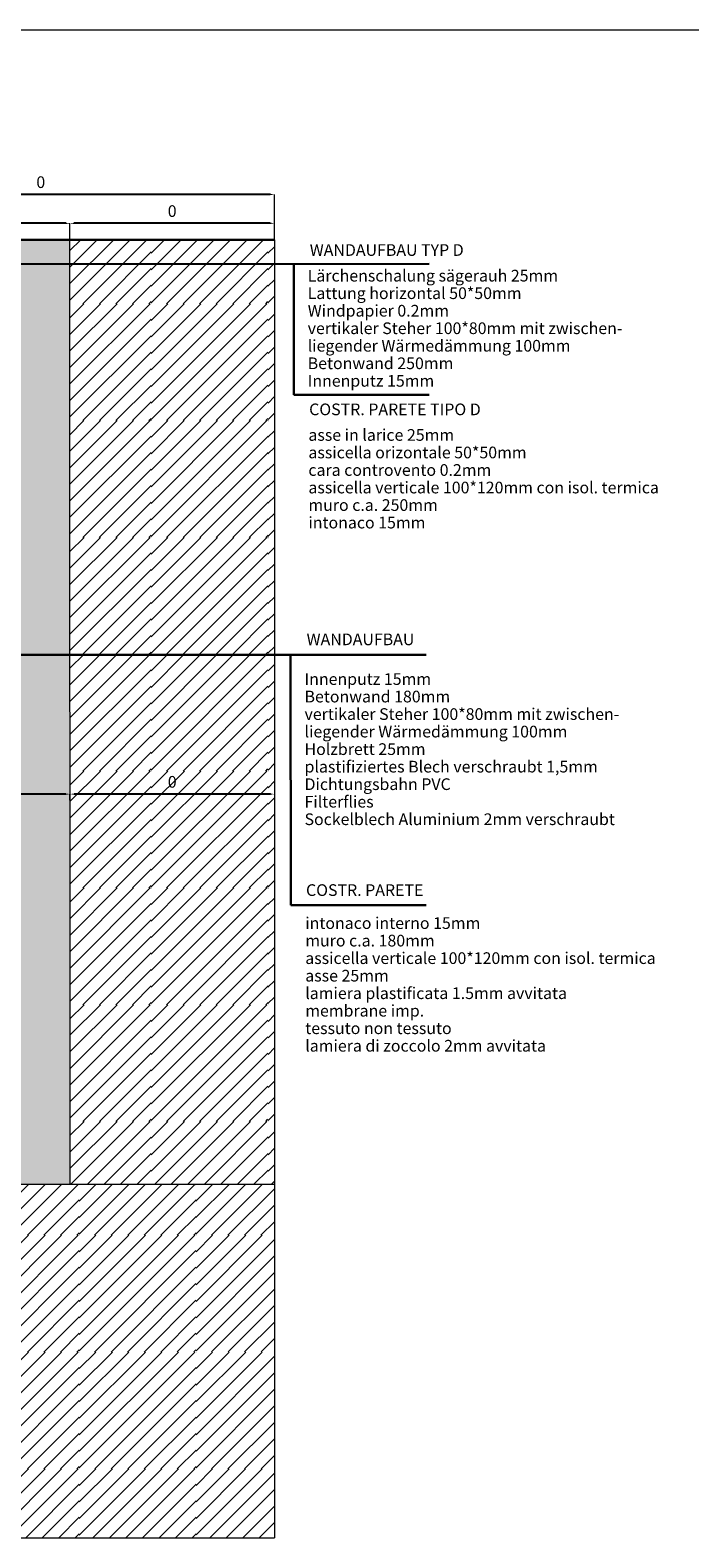
# Model space of a CAD drawing. Units: millimetres. Extents: x 152 to 583, y 6 to 553.
# Drawn here: x 186 to 187, y 157 to 160 of the extents above; entities that cross this region are included whole.
import ezdxf

# ---------------------------------------------------------------- set-up
doc = ezdxf.new("R2010")
doc.units = ezdxf.units.MM
doc.linetypes.add('DGN Style 2', pattern=[1.270377, 0.762226, -0.508151])
doc.linetypes.add('DGN Style 4', pattern=[2.033873, 1.016301, -0.508151, 0.00127, -0.508151])
for name, color, linetype in [('00 Schriftkopf', 7, 'Continuous'), ('05 Text', 3, 'Continuous'), ('07 Füllungen', 2, 'Continuous'), ('09 Detalie', 6, 'Continuous'), ('14 Bemassung', 120, 'Continuous')]:
    doc.layers.add(name, color=color, linetype=linetype)
doc.styles.get("Standard").update_dxf_attribs({"font": 'ARIAL.TTF'})
doc.styles.add('Style-Verdana', font='verdana.TTF')
doc.dimstyles.get("Standard").update_dxf_attribs({"dimtxt": 0.18, "dimasz": 0.18, "dimexe": 0.18, "dimexo": 0.0625, "dimgap": 0.09, "dimtad": 0, "dimtih": 1, "dimtoh": 1, "dimzin": 0, "dimdsep": 46, "dimtxsty": 'Standard', "dimcen": 0.09, "dimadec": 0, "dimazin": 0, "dimtfac": 1, "dimtofl": 0, "dimtmove": 0, "dimatfit": 3, "dimfxl": 0, "dimtolj": 1, "dimtzin": 0, "dimarcsym": 0})

# ---------------------------------------------------------------- blocks, each defined once
blk = doc.blocks.new('*D3129')
at = {"layer": '14 Bemassung', "linetype": 'Continuous', "lineweight": 0}
blk.add_line((185.5736, 159.2449), (185.5736, 159.3227), dxfattribs=at)
at = {"layer": '14 Bemassung', "color": 0, "linetype": 'Continuous', "lineweight": -2}
blk.add_line((185.9166, 159.3227), (185.5806, 159.3227), dxfattribs=at)
at = {"layer": '14 Bemassung', "color": 0, "linetype": 'Continuous'}
for points in [[(185.5806, 159.3238), (185.5806, 159.3215), (185.5736, 159.3227)], [(185.9166, 159.3239), (185.9166, 159.3215), (185.9236, 159.3227)]]:
    blk.add_solid(points, dxfattribs=at)
at = {"layer": 'DEFPOINTS', "color": 0, "linetype": 'Continuous'}
for p in [(185.5736, 159.3227), (185.9236, 159.3227), (185.5736, 159.2449)]:
    blk.add_point(p, dxfattribs=at)
at = {"layer": '14 Bemassung', "color": 0, "linetype": 'Continuous', "lineweight": 0, "insert": (185.7486, 159.3411), "char_height": 0.02, "attachment_point": 5, "rotation": 0.0035, "style": 'Style-Verdana'}
blk.add_mtext('0', dxfattribs=at)
blk = doc.blocks.new('*D3130')
at = {"layer": '14 Bemassung', "linetype": 'Continuous', "lineweight": 0}
blk.add_line((185.2736, 159.2287), (185.2736, 159.3227), dxfattribs=at)
at = {"layer": '14 Bemassung', "color": 0, "linetype": 'Continuous', "lineweight": -2}
blk.add_line((185.5666, 159.3227), (185.2806, 159.3227), dxfattribs=at)
at = {"layer": '14 Bemassung', "color": 0, "linetype": 'Continuous'}
for points in [[(185.2806, 159.3238), (185.2806, 159.3215), (185.2736, 159.3227)], [(185.5666, 159.3238), (185.5666, 159.3215), (185.5736, 159.3227)]]:
    blk.add_solid(points, dxfattribs=at)
at = {"layer": 'DEFPOINTS', "color": 0, "linetype": 'Continuous'}
for p in [(185.2736, 159.3227), (185.5736, 159.3227), (185.2736, 159.2287)]:
    blk.add_point(p, dxfattribs=at)
at = {"layer": '14 Bemassung', "color": 0, "linetype": 'Continuous', "lineweight": 0, "insert": (185.4236, 159.3411), "char_height": 0.02, "attachment_point": 5, "rotation": 0.0035, "style": 'Style-Verdana'}
blk.add_mtext('0', dxfattribs=at)
blk = doc.blocks.new('*D3132')
at = {"layer": '14 Bemassung', "linetype": 'Continuous', "lineweight": 0}
blk.add_line((185.1236, 159.3226), (185.1236, 159.3722), dxfattribs=at)
at = {"layer": '14 Bemassung', "color": 0, "linetype": 'Continuous', "lineweight": -2}
blk.add_line((185.9166, 159.3722), (185.1306, 159.3722), dxfattribs=at)
at = {"layer": '14 Bemassung', "color": 0, "linetype": 'Continuous'}
for points in [[(185.1306, 159.3733), (185.1306, 159.371), (185.1236, 159.3722)], [(185.9166, 159.3734), (185.9166, 159.371), (185.9236, 159.3722)]]:
    blk.add_solid(points, dxfattribs=at)
at = {"layer": 'DEFPOINTS', "color": 0, "linetype": 'Continuous'}
for p in [(185.1236, 159.3722), (185.9236, 159.3722), (185.1236, 159.3226)]:
    blk.add_point(p, dxfattribs=at)
at = {"layer": '14 Bemassung', "color": 0, "linetype": 'Continuous', "lineweight": 0, "insert": (185.5236, 159.3906), "char_height": 0.02, "attachment_point": 5, "rotation": 0.0035, "style": 'Style-Verdana'}
blk.add_mtext('0', dxfattribs=at)
blk = doc.blocks.new('*D3134')
at = {"layer": '14 Bemassung', "linetype": 'Continuous', "lineweight": 0}
blk.add_line((185.5736, 158.3353), (185.5736, 158.3454), dxfattribs=at)
at = {"layer": '14 Bemassung', "color": 0, "linetype": 'Continuous', "lineweight": -2}
blk.add_line((185.9167, 158.3454), (185.5806, 158.3454), dxfattribs=at)
at = {"layer": '14 Bemassung', "color": 0, "linetype": 'Continuous'}
for points in [[(185.5806, 158.3465), (185.5806, 158.3442), (185.5736, 158.3454)], [(185.9167, 158.3466), (185.9167, 158.3442), (185.9237, 158.3454)]]:
    blk.add_solid(points, dxfattribs=at)
at = {"layer": 'DEFPOINTS', "color": 0, "linetype": 'Continuous'}
for p in [(185.5736, 158.3454), (185.5736, 158.3353), (185.9237, 158.3454)]:
    blk.add_point(p, dxfattribs=at)
at = {"layer": '14 Bemassung', "color": 0, "linetype": 'Continuous', "lineweight": 0, "insert": (185.7487, 158.3638), "char_height": 0.02, "attachment_point": 5, "rotation": 0.0035, "style": 'Style-Verdana'}
blk.add_mtext('0', dxfattribs=at)
blk = doc.blocks.new('*D3135')
at = {"layer": '14 Bemassung', "linetype": 'Continuous', "lineweight": 0}
blk.add_line((185.2736, 158.3413), (185.2736, 158.3454), dxfattribs=at)
at = {"layer": '14 Bemassung', "color": 0, "linetype": 'Continuous', "lineweight": -2}
blk.add_line((185.5666, 158.3454), (185.2806, 158.3454), dxfattribs=at)
at = {"layer": '14 Bemassung', "color": 0, "linetype": 'Continuous'}
for points in [[(185.2806, 158.3465), (185.2806, 158.3442), (185.2736, 158.3454)], [(185.5666, 158.3465), (185.5666, 158.3442), (185.5736, 158.3454)]]:
    blk.add_solid(points, dxfattribs=at)
at = {"layer": 'DEFPOINTS', "color": 0, "linetype": 'Continuous'}
for p in [(185.2736, 158.3454), (185.2736, 158.3413), (185.5736, 158.3454)]:
    blk.add_point(p, dxfattribs=at)
at = {"layer": '14 Bemassung', "color": 0, "linetype": 'Continuous', "lineweight": 0, "insert": (185.4236, 158.3638), "char_height": 0.02, "attachment_point": 5, "rotation": 0.0035, "style": 'Style-Verdana'}
blk.add_mtext('0', dxfattribs=at)

msp = doc.modelspace()

# ---------------------------------------------------------------- hatches: boundary and pattern name
at = {"layer": '07 Füllungen', "linetype": 'Continuous', "lineweight": 0}
msp.add_hatch(color=256, dxfattribs=at).paths.add_polyline_path([(185.27367, 157.67751), (185.57367, 157.67753), (185.57358, 159.29447), (185.27358, 159.29445), (185.27358, 159.24675), (185.27358, 159.20034), (185.47207, 159.20035), (185.47207, 159.19326), (185.27358, 159.19324), (185.27359, 159.14675), (185.27361, 158.74675), (185.27361, 158.70034), (185.4721, 158.70035), (185.4721, 158.69676), (185.47296, 158.69676), (185.4721, 158.69676), (185.4721, 158.69326), (185.27361, 158.69324), (185.27362, 158.64675)])
h = msp.add_hatch(dxfattribs=at)
h.set_pattern_fill('MUSTER02', color=256, angle=20.25, style=0)
h.set_pattern_definition([(45.003, (185.71256, 158.18448), (-0.20002, -1.2e-05), [0.000206, -0.282665]), (45.003, (185.71256, 158.1562), (-0.20002, -1.2e-05), [0.040206, -0.242665]), (45.003, (185.71256, 158.12791), (-0.20002, -1.2e-05), [0.080206, -0.202665]), (45.003, (185.71256, 158.09963), (-0.20002, -1.2e-05), [0.120206, -0.162665]), (45.003, (185.71256, 158.07135), (-0.20002, -1.2e-05), [0.160206, -0.122665]), (45.003, (185.71256, 158.04306), (-0.20002, -1.2e-05), [0.200206, -0.082665]), (45.003, (185.71257, 158.01478), (-0.20002, -1.2e-05), [0.240206, -0.042665]), (45.003, (185.71257, 157.9865), (-0.20002, -1.2e-05), [0.280206, -0.002665]), (45.003, (185.73899, 157.98463), (-0.20002, -1.2e-05), [0.24548, -0.037392]), (45.003, (185.76727, 157.98463), (-0.20002, -1.2e-05), [0.20548, -0.077392]), (45.003, (185.79556, 157.98463), (-0.20002, -1.2e-05), [0.16548, -0.117392]), (45.003, (185.82384, 157.98464), (-0.20002, -1.2e-05), [0.12548, -0.157392]), (45.003, (185.85212, 157.98464), (-0.20002, -1.2e-05), [0.08548, -0.197392]), (45.003, (185.88041, 157.98464), (-0.20002, -1.2e-05), [0.04548, -0.237392]), (45.003, (185.90869, 157.98464), (-0.20002, -1.2e-05), [0.00548, -0.277392])])
h.paths.add_polyline_path([(185.92373, 157.67755), (185.92364, 159.29449), (185.57358, 159.29447), (185.57367, 157.67753)])
h = msp.add_hatch(dxfattribs=at)
h.set_pattern_fill('MUSTER02', color=256, angle=20.25, style=0)
h.set_pattern_definition([(45.003, (184.78922, 157.58985), (-0.20002, -1.2e-05), [0.000206, -0.282665]), (45.003, (184.78922, 157.56157), (-0.20002, -1.2e-05), [0.040206, -0.242665]), (45.003, (184.78922, 157.53328), (-0.20002, -1.2e-05), [0.080206, -0.202665]), (45.003, (184.78923, 157.505), (-0.20002, -1.2e-05), [0.120206, -0.162665]), (45.003, (184.78923, 157.47671), (-0.20002, -1.2e-05), [0.160206, -0.122665]), (45.003, (184.78923, 157.44843), (-0.20002, -1.2e-05), [0.200206, -0.082665]), (45.003, (184.78923, 157.42015), (-0.20002, -1.2e-05), [0.240206, -0.042665]), (45.003, (184.78923, 157.39186), (-0.20002, -1.2e-05), [0.280206, -0.002665]), (45.003, (184.81565, 157.39), (-0.20002, -1.2e-05), [0.24548, -0.037392]), (45.003, (184.84394, 157.39), (-0.20002, -1.2e-05), [0.20548, -0.077392]), (45.003, (184.87222, 157.39), (-0.20002, -1.2e-05), [0.16548, -0.117392]), (45.003, (184.9005, 157.39), (-0.20002, -1.2e-05), [0.12548, -0.157392]), (45.003, (184.92879, 157.39), (-0.20002, -1.2e-05), [0.08548, -0.19739]), (45.003, (184.95707, 157.39001), (-0.20002, -1.2e-05), [0.04548, -0.23739]), (45.003, (184.98536, 157.39001), (-0.20002, -1.2e-05), [0.00548, -0.27739])])
h.paths.add_polyline_path([(184.17315, 157.67744), (184.17318, 157.07198), (185.92377, 157.07209), (185.92373, 157.67755)])

# ---------------------------------------------------------------- linework, layer by layer
at = {"layer": '00 Schriftkopf', "linetype": 'Continuous', "lineweight": 0}
msp.add_line((186.76167, 159.65344), (177.20167, 159.65286), dxfattribs=at)
at = {"layer": '05 Text', "linetype": 'DGN Style 4', "lineweight": 30}
for p, q in [((186.18866, 159.25306), (185.11761, 159.253)), ((185.95688, 159.25305), (185.9569, 159.02895)), ((186.18867, 159.02897), (185.9569, 159.02895)), ((186.18326, 158.58386), (185.17624, 158.5838)), ((185.95149, 158.58384), (185.95151, 158.15538)), ((186.18329, 158.15539), (185.95151, 158.15538))]:
    msp.add_line(p, q, dxfattribs=at)
at = {"layer": '09 Detalie', "linetype": 'DGN Style 4', "lineweight": 30}
msp.add_line((185.92364, 159.29449), (185.12365, 159.29444), dxfattribs=at)
at = {"layer": '09 Detalie', "linetype": 'Continuous', "lineweight": 0}
for p, q in [((185.57367, 157.67753), (185.57358, 159.29447)), ((185.92364, 159.29449), (185.92377, 157.07209)), ((184.17315, 157.67744), (185.92373, 157.67755)), ((184.17318, 157.07198), (185.92377, 157.07209))]:
    msp.add_line(p, q, dxfattribs=at)
at = {"layer": '14 Bemassung', "linetype": 'DGN Style 2', "lineweight": 0}
msp.add_line((185.92364, 159.29449), (185.92363, 159.37221), dxfattribs=at)

# ---------------------------------------------------------------- texts
at = {"layer": '05 Text', "color": 1, "linetype": 'DGN Style 4', "lineweight": 0, "char_height": 0.0199998, "attachment_point": 4, "rotation": 0.00346, "style": 'Style-Verdana'}
for s, insert, line_spacing_factor in [('\\H0.020000;WANDAUFBAU TYP D', (185.98415, 159.27699), 0.840002), ('COSTR. PARETE TIPO D', (185.98319, 159.00155), 0.722892)]:
    msp.add_mtext(s, dxfattribs=dict(at, insert=insert, line_spacing_factor=line_spacing_factor))
at = {"layer": '05 Text', "linetype": 'DGN Style 4', "lineweight": 0, "attachment_point": 4, "rotation": 0.00346, "style": 'Style-Verdana'}
for s, insert, char_height, line_spacing_factor in [('\\H0.020000;Lärchenschalung sägerauh 25mm\\PLattung horizontal 50*50mm\\PWindpapier 0.2mm\\Pvertikaler Steher 100*80mm mit zwischen-\\Pliegender Wärmedämmung 100mm\\PBetonwand 250mm\\PInnenputz 15mm', (185.98067, 159.14304), 0.0199998, 0.900003), ('\\H0.020000;asse in larice 25mm\\Passicella orizontale 50*50mm \\Pcara controvento 0.2mm\\Passicella verticale 100*120mm con isol. termica\\Pmuro c.a. 250mm\\Pintonaco 15mm', (185.98187, 158.88531), 0.0199998, 0.900003), ('WANDAUFBAU', (185.97875, 158.60779), 0.02, 0.840002), ('\\H0.020000;Innenputz 15mm\\PBetonwand 180mm\\Pvertikaler Steher 100*80mm mit zwischen-\\Pliegender Wärmedämmung 100mm\\PHolzbrett 25mm\\Pplastifiziertes Blech verschraubt 1,5mm\\PDichtungsbahn PVC\\PFilterflies\\PSockelblech Aluminium 2mm verschraubt\\P ', (185.97527, 158.4174), 0.0199998, 0.900003), ('COSTR. PARETE', (185.9778, 158.17844), 0.0199998, 0.722892), ('\\H0.020000;intonaco interno 15mm\\Pmuro c.a. 180mm\\Passicella verticale 100*120mm con isol. termica\\Passe 25mm\\Plamiera plastificata 1.5mm avvitata\\Pmembrane imp. \\Ptessuto non tessuto\\Plamiera di zoccolo 2mm avvitata', (185.97648, 158.01952), 0.0199998, 0.900003)]:
    msp.add_mtext(s, dxfattribs=dict(at, insert=insert, char_height=char_height, line_spacing_factor=line_spacing_factor))

# ---------------------------------------------------------------- dimensions: what is measured, and where the dimension line sits
at = {"layer": '14 Bemassung', "linetype": 'Continuous', "lineweight": 0}
for base, p1, p2, picture, middle in [((185.12364, 159.37217), (185.92363, 159.37221), (185.12365, 159.32264), '*D3132', (185.52364, 159.37219)), ((185.27358, 159.32265), (185.57358, 159.32267), (185.27358, 159.22866), '*D3130', (185.42358, 159.32266)), ((185.57358, 159.32267), (185.92363, 159.32269), (185.57358, 159.24495), '*D3129', (185.7486, 159.32268)), ((185.27363, 158.34536), (185.57363, 158.34538), (185.27363, 158.34132), '*D3135', (185.42363, 158.34537)), ((185.57363, 158.34538), (185.92369, 158.3454), (185.57364, 158.33527), '*D3134', (185.74866, 158.34539))]:
    dim = msp.add_linear_dim(base=base, p1=p1, p2=p2, angle=0.00346, dimstyle='Standard', override={"dimtxt": 0.02, "dimasz": 0.007, "dimexe": 0, "dimexo": 0, "dimgap": 0.008, "dimtad": 1, "dimtih": 0, "dimtoh": 0, "dimdec": 0, "dimlfac": 0.5, "dimzin": 3, "dimlunit": 5, "dimtxsty": 'Style-Verdana', "dimclre": 256, "dimtdec": 0, "dimtofl": 1, "dimfrac": 2, "dimtolj": 0, "dimtzin": 3, "dimlwe": 0}, dxfattribs=at)
    dim.commit()
    dim.dimension.update_dxf_attribs({"geometry": picture, "text_midpoint": middle, "dimtype": 160})

doc.saveas('drawing.dxf')
